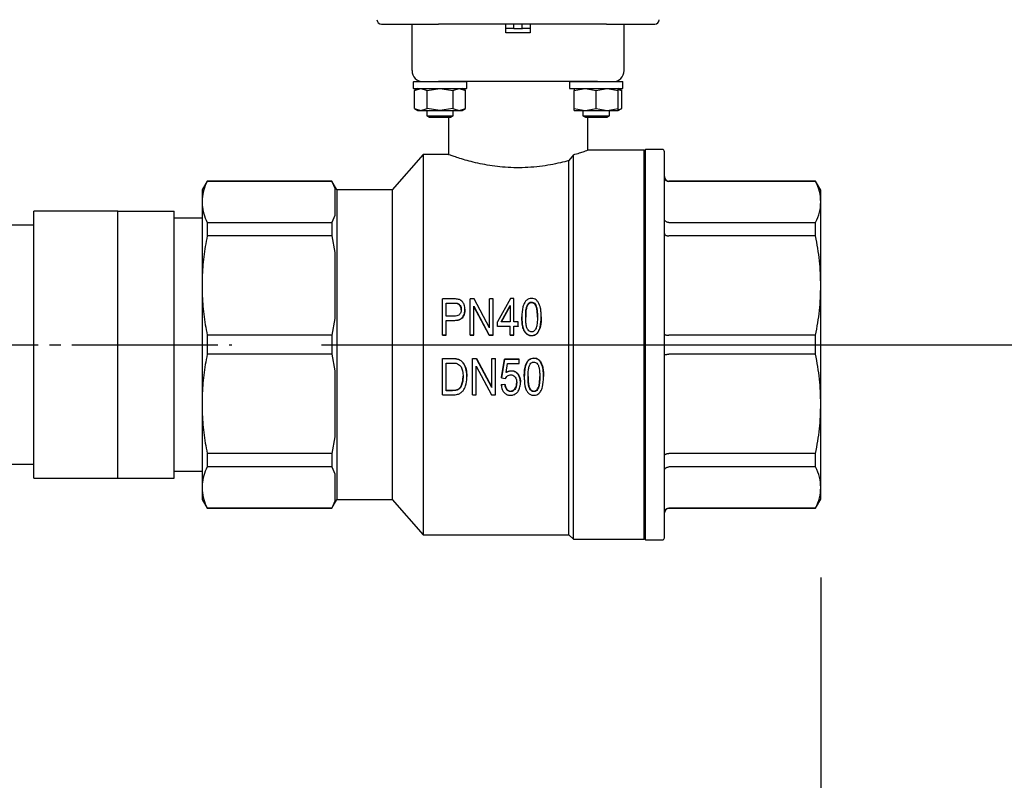
# Model space of a CAD drawing. Units: inches. Extents: x -3 to 341, y -4 to 264.
# Drawn here: x 84 to 93, y 37 to 44 of the extents above; entities that cross this region are included whole.
import ezdxf

# ---------------------------------------------------------------- set-up
doc = ezdxf.new("R2010")
doc.units = ezdxf.units.IN
doc.header["$MEASUREMENT"] = 0
doc.header["$PDSIZE"] = -1
doc.linetypes.add('CENTERX2', pattern=[0.8, 0.5, -0.1, 0.1, -0.1])
doc.layers.add('DIMENSIONS', color=7, linetype='Continuous')
doc.layers.add('OBJECT', color=7, linetype='Continuous')
doc.dimstyles.get("Standard").update_dxf_attribs({"dimtxt": 0.18, "dimasz": 0.18, "dimexe": 0.18, "dimexo": 0.0625, "dimgap": 0.09, "dimtad": 0, "dimtih": 1, "dimtoh": 1, "dimdec": 4, "dimzin": 0, "dimdsep": 46, "dimtxsty": 'Standard', "dimcen": 0.09, "dimadec": 0, "dimazin": 0, "dimtfac": 1, "dimtdec": 4, "dimtofl": 0, "dimtmove": 0, "dimatfit": 3, "dimfxl": 0, "dimtolj": 1, "dimtzin": 0, "dimarcsym": 0})

# ---------------------------------------------------------------- blocks, each defined once
blk = doc.blocks.new('_D')
at = {"layer": 'Defpoints', "color": 0}
for p in [(91.0651, 39.4261), (61.8658, 38.8928), (91.0651, 28.5438)]:
    blk.add_point(p, dxfattribs=at)
at = {"layer": 'DIMENSIONS', "color": 0, "lineweight": -2}
for p, q in [((91.0651, 38.6261), (91.0651, 26.5438)), ((61.8658, 38.0928), (61.8658, 26.5438)), ((63.9458, 28.5438), (71.6721, 28.5438)), ((88.9851, 28.5438), (81.2588, 28.5438))]:
    blk.add_line(p, q, dxfattribs=at)
at = {"layer": 'DIMENSIONS', "color": 0}
for points in [[(63.9458, 28.8905), (63.9458, 28.1971), (61.8658, 28.5438)], [(88.9851, 28.1971), (88.9851, 28.8905), (91.0651, 28.5438)]]:
    blk.add_solid(points, dxfattribs=at)
at = {"layer": 'DIMENSIONS', "color": 0, "insert": (76.4654, 29.5438), "char_height": 2, "attachment_point": 2}
blk.add_mtext('\\A1;29.20', dxfattribs=at)
blk = doc.blocks.new('_D_1')
at = {"layer": 'Defpoints', "color": 0}
for p in [(85.8178, 40.6974), (72.2408, 34.843), (101.1438, 34.843)]:
    blk.add_point(p, dxfattribs=at)
at = {"layer": 'DIMENSIONS', "color": 0, "lineweight": -2}
for p, q in [((101.1438, 42.7774), (101.1438, 44.8574)), ((86.6178, 40.6974), (103.1438, 40.6974)), ((73.0408, 34.843), (103.1438, 34.843)), ((101.1438, 32.763), (101.1438, 30.683))]:
    blk.add_line(p, q, dxfattribs=at)
at = {"layer": 'DIMENSIONS', "color": 0}
for points in [[(100.7972, 42.7774), (101.4905, 42.7774), (101.1438, 40.6974)], [(101.4905, 32.763), (100.7972, 32.763), (101.1438, 34.843)]]:
    blk.add_solid(points, dxfattribs=at)
at = {"layer": 'DIMENSIONS', "color": 0, "insert": (101.1438, 38.7702), "char_height": 2, "attachment_point": 2}
blk.add_mtext('\\A1;5.85', dxfattribs=at)

msp = doc.modelspace()

# ---------------------------------------------------------------- linework, layer by layer
at = {"color": 7, "linetype": 'Continuous', "lineweight": 25}
for p, q in [((87.1507, 43.5517), (87.5802, 43.5517)), ((87.4234, 43.1383), (87.4234, 43.5517)), ((87.5802, 43.5517), (87.6596, 43.5517)), ((88.26, 43.5517), (87.6596, 43.5517)), ((88.26, 43.473), (88.26, 43.5517)), ((88.4765, 43.5517), (88.26, 43.5517)), ((88.3297, 43.5123), (88.26, 43.5123)), ((88.3297, 43.5123), (88.3308, 43.5123)), ((88.3308, 43.5123), (88.3308, 43.5517)), ((88.3308, 43.5123), (88.4056, 43.5123)), ((88.4056, 43.5123), (88.4056, 43.5517)), ((88.4056, 43.5123), (88.4067, 43.5123)), ((88.4765, 43.5123), (88.4067, 43.5123)), ((88.4765, 43.5517), (88.4765, 43.473)), ((89.0769, 43.5517), (88.4765, 43.5517)), ((89.1563, 43.5517), (89.0769, 43.5517)), ((89.1563, 43.5517), (89.5858, 43.5517)), ((89.3131, 43.1383), (89.3131, 43.5517)), ((88.4765, 43.473), (88.26, 43.473)), ((87.4341, 43.036), (87.4341, 42.982)), ((89.0769, 43.0399), (87.6596, 43.0399)), ((87.9105, 42.982), (87.9105, 43.036)), ((88.8262, 43.036), (88.8262, 42.982)), ((89.3024, 42.982), (89.3024, 43.036)), ((87.4754, 42.9781), (87.445, 42.9605)), ((87.445, 42.9605), (87.5018, 42.9781)), ((87.445, 42.7988), (87.445, 42.9605)), ((87.5018, 42.9781), (87.5586, 42.9605)), ((87.5586, 42.9605), (87.6723, 42.9781)), ((87.5586, 42.7988), (87.5586, 42.9605)), ((87.6723, 42.9781), (87.7859, 42.9605)), ((87.7859, 42.9605), (87.8427, 42.9781)), ((87.7859, 42.9605), (87.7859, 42.7988)), ((87.8427, 42.9781), (87.8996, 42.9605)), ((87.8996, 42.9605), (87.8691, 42.9781)), ((87.8996, 42.7988), (87.8996, 42.9605)), ((88.8674, 42.9605), (88.9658, 42.9781)), ((88.8675, 42.9781), (88.8674, 42.9781)), ((88.8674, 42.7988), (88.8674, 42.9605)), ((88.9658, 42.9781), (89.0642, 42.9605)), ((89.0642, 42.9605), (89.1626, 42.9781)), ((89.0642, 42.7988), (89.0642, 42.9605)), ((89.1626, 42.9781), (89.2611, 42.9605)), ((89.2915, 42.9605), (89.2611, 42.9781)), ((89.2611, 42.9605), (89.2611, 42.9781)), ((89.2611, 42.9699), (89.2915, 42.9605)), ((89.2611, 42.7988), (89.2611, 42.9605)), ((89.2915, 42.7988), (89.2915, 42.9605)), ((87.445, 42.7988), (87.4754, 42.7812)), ((87.445, 42.7988), (87.5018, 42.7812)), ((87.4754, 42.7812), (87.5018, 42.7812)), ((87.5018, 42.7812), (87.5586, 42.7988)), ((87.5018, 42.7812), (87.6723, 42.7812)), ((87.5542, 42.7812), (87.5542, 42.7348)), ((87.5542, 42.7348), (87.576, 42.7222)), ((87.5542, 42.7348), (87.7904, 42.7348)), ((87.6723, 42.7812), (87.5586, 42.7988)), ((87.576, 42.7222), (87.7685, 42.7222)), ((87.7859, 42.7988), (87.6723, 42.7812)), ((87.6723, 42.7812), (87.8427, 42.7812)), ((87.7482, 42.7222), (87.7482, 42.3896)), ((87.7685, 42.7222), (87.7904, 42.7348)), ((87.7859, 42.7988), (87.8427, 42.7812)), ((87.7904, 42.7348), (87.7904, 42.7812)), ((87.8427, 42.7812), (87.8996, 42.7988)), ((87.8427, 42.7812), (87.8691, 42.7812)), ((87.8691, 42.7812), (87.8996, 42.7988)), ((88.8674, 42.7988), (88.9658, 42.7812)), ((88.8674, 42.7812), (88.8674, 42.7988)), ((88.8674, 42.7812), (88.9658, 42.7812)), ((88.9461, 42.7812), (88.9461, 42.7348)), ((88.9461, 42.7348), (88.9679, 42.7222)), ((88.9461, 42.7348), (89.0642, 42.7348)), ((88.9658, 42.7812), (89.0642, 42.7988)), ((88.9658, 42.7812), (89.1626, 42.7812)), ((88.9679, 42.7222), (89.0642, 42.7222)), ((88.9883, 42.4295), (88.9883, 42.7222)), ((89.0642, 42.7988), (89.1626, 42.7812)), ((89.0642, 42.7348), (89.1823, 42.7348)), ((89.0642, 42.7222), (89.1605, 42.7222)), ((89.1605, 42.7222), (89.1823, 42.7348)), ((89.1626, 42.7812), (89.2611, 42.7988)), ((89.1626, 42.7812), (89.2611, 42.7812)), ((89.1823, 42.7348), (89.1823, 42.7812)), ((89.2611, 42.7812), (89.2915, 42.7988)), ((89.2611, 42.7894), (89.2915, 42.7988)), ((89.2611, 42.7812), (89.2611, 42.7988)), ((87.5218, 42.3903), (87.2462, 42.0753)), ((87.7501, 42.3903), (87.5218, 42.3903)), ((87.5218, 42.3903), (87.5218, 39.0045)), ((88.8604, 42.3881), (88.821, 42.3364)), ((88.8604, 38.9651), (88.8604, 42.3881)), ((89.4903, 42.4297), (88.9879, 42.4297)), ((89.5021, 42.4356), (89.4903, 42.4237)), ((89.4903, 38.9651), (89.4903, 42.4297)), ((89.6517, 42.4356), (89.5021, 42.4356)), ((89.5021, 40.6974), (89.5021, 42.4356)), ((89.6714, 38.9789), (89.6714, 42.4159)), ((88.821, 39.0045), (88.821, 42.3364)), ((85.5987, 42.1541), (85.5533, 42.0753)), ((86.7086, 42.1541), (85.5987, 42.1541)), ((85.5987, 42.1541), (85.5987, 42.1516)), ((86.7086, 42.1516), (85.5987, 42.1516)), ((86.7541, 42.0753), (86.7086, 42.1541)), ((86.7086, 42.1541), (86.7086, 42.1516)), ((86.7086, 42.1516), (86.7344, 42.09)), ((91.0185, 42.1541), (89.7108, 42.1541)), ((91.0185, 42.1516), (89.7108, 42.1516)), ((91.0651, 42.0734), (91.0185, 42.1541)), ((91.0185, 42.1516), (91.0185, 42.1541)), ((85.5533, 42.0753), (85.5533, 41.9968)), ((86.7344, 42.09), (86.7344, 41.8473)), ((87.2462, 42.0753), (86.7541, 42.0753)), ((86.7541, 42.0753), (86.7541, 39.3194)), ((87.2462, 42.0753), (87.2462, 39.3194)), ((91.0651, 41.9686), (91.0651, 42.0734)), ((85.5533, 41.9968), (85.5533, 41.9404)), ((85.5533, 41.9404), (85.5533, 41.292)), ((91.0651, 41.2239), (91.0651, 41.9686)), ((84.8033, 41.8849), (84.0533, 41.8849)), ((84.0533, 39.5099), (84.0533, 41.8849)), ((84.8033, 41.2911), (84.8033, 41.8849)), ((84.8033, 41.8849), (85.3033, 41.8849)), ((85.3033, 40.6974), (85.3033, 41.8849)), ((86.7344, 41.8473), (86.7086, 41.7856)), ((84.0533, 41.7624), (79.5533, 41.7624)), ((85.5533, 41.8224), (85.3033, 41.8224)), ((85.5987, 41.7856), (85.5987, 41.6657)), ((85.5987, 41.7856), (86.7086, 41.7856)), ((86.7086, 41.7856), (86.7086, 41.6657)), ((89.7108, 41.7856), (91.0185, 41.7856)), ((91.0185, 41.6657), (91.0185, 41.7856)), ((86.7086, 41.6657), (85.5987, 41.6657)), ((86.7086, 41.6657), (86.7344, 41.5169)), ((91.0185, 41.6657), (89.7108, 41.6657)), ((86.7344, 41.5169), (86.7344, 40.931)), ((84.8033, 40.6974), (84.8033, 41.2911)), ((85.5533, 41.292), (85.5533, 41.1559)), ((85.5533, 41.1559), (85.5533, 40.2388)), ((91.0651, 40.1708), (91.0651, 41.2239)), ((87.7931, 41.1049), (87.6937, 41.1049)), ((87.6937, 40.7822), (87.6937, 41.1049)), ((87.7272, 41.0677), (87.7968, 41.0677)), ((87.7272, 40.951), (87.7272, 41.0677)), ((87.7968, 41.0635), (87.7272, 41.0635)), ((87.941, 40.7822), (87.941, 41.1049)), ((87.9767, 41.1049), (87.941, 41.1049)), ((88.1129, 40.8483), (87.9767, 41.1049)), ((88.1129, 40.8483), (88.1129, 41.1049)), ((88.1465, 41.1049), (88.1129, 41.1049)), ((88.1465, 40.7822), (88.1465, 41.1049)), ((88.2993, 41.109), (88.1842, 40.9005)), ((88.3309, 41.109), (88.2993, 41.109)), ((88.3309, 40.9005), (88.3309, 41.109)), ((88.487, 41.076), (88.487, 41.0716)), ((87.8949, 41.0124), (87.8949, 41.0088)), ((87.9746, 41.0399), (88.1106, 40.7822)), ((87.9746, 40.7822), (87.9746, 41.0399)), ((88.1106, 40.7812), (87.9746, 41.036)), ((88.2173, 40.9005), (88.2974, 41.0461)), ((88.2974, 41.0421), (88.2173, 40.8982)), ((88.2974, 41.0461), (88.2974, 40.9005)), ((86.7344, 40.931), (86.7086, 40.7822)), ((87.7974, 40.951), (87.7272, 40.951)), ((87.7272, 40.9132), (87.7953, 40.9132)), ((87.7272, 40.7822), (87.7272, 40.9132)), ((87.7953, 40.9107), (87.7272, 40.9107)), ((87.7953, 40.9132), (87.7953, 40.9107)), ((88.1842, 40.8626), (88.1842, 40.9005)), ((88.2974, 40.9005), (88.2173, 40.9005)), ((88.3687, 40.9005), (88.3309, 40.9005)), ((88.3687, 40.8626), (88.3687, 40.9005)), ((88.4022, 40.9417), (88.4022, 40.9446)), ((88.5741, 40.9446), (88.5741, 40.9417)), ((88.1842, 40.8626), (88.2974, 40.8626)), ((88.1842, 40.8607), (88.1842, 40.8626)), ((88.2974, 40.8607), (88.1842, 40.8607)), ((88.2974, 40.7822), (88.2974, 40.8626)), ((88.3309, 40.8626), (88.3687, 40.8626)), ((88.3309, 40.7822), (88.3309, 40.8626)), ((88.3687, 40.8607), (88.3309, 40.8607)), ((88.3687, 40.8626), (88.3687, 40.8607)), ((85.5987, 40.7822), (85.5987, 40.6125)), ((86.7086, 40.7822), (85.5987, 40.7822)), ((86.7086, 40.7822), (86.7086, 40.6125)), ((87.6937, 40.7822), (87.7272, 40.7822)), ((87.6937, 40.7812), (87.6937, 40.7822)), ((87.7272, 40.7812), (87.6937, 40.7812)), ((87.7272, 40.7822), (87.7272, 40.7812)), ((87.941, 40.7822), (87.9746, 40.7822)), ((87.941, 40.7812), (87.941, 40.7822)), ((87.9746, 40.7812), (87.941, 40.7812)), ((87.9746, 40.7822), (87.9746, 40.7812)), ((88.1106, 40.7822), (88.1465, 40.7822)), ((88.1106, 40.7822), (88.1106, 40.7812)), ((88.1465, 40.7812), (88.1106, 40.7812)), ((88.1465, 40.7822), (88.1465, 40.7812)), ((88.2974, 40.7822), (88.3309, 40.7822)), ((88.2974, 40.7812), (88.2974, 40.7822)), ((88.3309, 40.7812), (88.2974, 40.7812)), ((88.3309, 40.7822), (88.3309, 40.7812)), ((88.488, 40.778), (88.488, 40.7771)), ((91.0185, 40.7822), (89.7108, 40.7822)), ((91.0185, 40.6125), (91.0185, 40.7822)), ((84.8033, 40.1036), (84.8033, 40.6974)), ((84.8033, 40.6974), (85.3033, 40.6974)), ((85.3033, 39.5099), (85.3033, 40.6974)), ((86.7086, 40.6125), (85.5987, 40.6125)), ((86.7086, 40.6125), (86.7344, 40.4638)), ((89.5021, 38.9592), (89.5021, 40.6974)), ((91.0185, 40.6125), (89.7108, 40.6125)), ((87.6937, 40.5724), (87.6937, 40.5738)), ((87.6937, 40.5738), (87.7847, 40.5738)), ((87.6937, 40.2509), (87.6937, 40.5724)), ((87.7847, 40.5724), (87.6937, 40.5724)), ((87.7272, 40.5344), (87.7839, 40.5344)), ((87.7272, 40.2879), (87.7272, 40.5344)), ((87.836, 40.5664), (87.836, 40.5679)), ((87.962, 40.5724), (87.962, 40.5738)), ((87.962, 40.5738), (87.9977, 40.5738)), ((87.962, 40.2509), (87.962, 40.5724)), ((87.9977, 40.5724), (87.962, 40.5724)), ((87.9977, 40.5724), (87.9977, 40.5738)), ((87.9977, 40.5738), (88.1339, 40.3196)), ((88.1339, 40.3152), (87.9977, 40.5724)), ((88.1339, 40.5738), (88.1674, 40.5738)), ((88.1339, 40.5724), (88.1339, 40.5738)), ((88.1674, 40.5724), (88.1339, 40.5724)), ((88.1339, 40.3152), (88.1339, 40.5724)), ((88.1674, 40.5724), (88.1674, 40.5738)), ((88.1674, 40.2509), (88.1674, 40.5724)), ((88.2219, 40.4056), (88.2471, 40.5697)), ((88.2471, 40.5682), (88.2219, 40.4022)), ((88.2471, 40.5682), (88.2471, 40.5697)), ((88.2471, 40.5697), (88.3771, 40.5697)), ((88.3771, 40.5682), (88.2471, 40.5682)), ((88.2631, 40.4501), (88.2752, 40.5301)), ((88.2752, 40.5301), (88.3771, 40.5301)), ((88.3771, 40.5682), (88.3771, 40.5697)), ((88.3771, 40.5301), (88.3771, 40.5682)), ((88.5093, 40.5766), (88.5093, 40.578)), ((88.5688, 40.5423), (88.5688, 40.5441)), ((86.7344, 40.4638), (86.7344, 39.8778)), ((87.9955, 40.5061), (88.1315, 40.2509)), ((87.9955, 40.2509), (87.9955, 40.5061)), ((88.3109, 40.4628), (88.3109, 40.4655)), ((87.9117, 40.4121), (87.9117, 40.4154)), ((88.2219, 40.4022), (88.2219, 40.4056)), ((88.2219, 40.4022), (88.2555, 40.3974)), ((88.3896, 40.3591), (88.3896, 40.363)), ((88.4232, 40.4135), (88.4232, 40.4102)), ((88.5951, 40.4102), (88.5951, 40.4135)), ((87.7272, 40.2926), (87.7848, 40.2926)), ((87.7848, 40.2879), (87.7272, 40.2879)), ((87.8653, 40.3384), (87.8653, 40.3342)), ((88.2177, 40.3416), (88.2513, 40.3457)), ((88.2513, 40.3416), (88.2177, 40.3375)), ((88.2177, 40.3416), (88.2177, 40.3375)), ((88.2513, 40.3416), (88.2513, 40.3457)), ((88.3007, 40.2797), (88.3007, 40.2845)), ((88.5099, 40.2845), (88.5099, 40.2797)), ((85.5533, 40.2388), (85.5533, 40.1028)), ((87.6937, 40.2509), (87.7889, 40.2509)), ((87.962, 40.2509), (87.9955, 40.2509)), ((88.1315, 40.2509), (88.1674, 40.2509)), ((84.8033, 39.5099), (84.8033, 40.1036)), ((85.5533, 40.1028), (85.5533, 39.4543)), ((91.0651, 39.4261), (91.0651, 40.1708)), ((86.7344, 39.8778), (86.7086, 39.7291)), ((86.7086, 39.7291), (85.5987, 39.7291)), ((85.5987, 39.7291), (85.5987, 39.6091)), ((86.7086, 39.7291), (86.7086, 39.6091)), ((91.0185, 39.7291), (89.7108, 39.7291)), ((91.0185, 39.6091), (91.0185, 39.7291)), ((79.5533, 39.6324), (84.0533, 39.6324)), ((85.3033, 39.5724), (85.5533, 39.5724)), ((86.7086, 39.6091), (85.5987, 39.6091)), ((86.7086, 39.6091), (86.7344, 39.5475)), ((91.0185, 39.6091), (89.7108, 39.6091)), ((84.0533, 39.5099), (84.8033, 39.5099)), ((84.8033, 39.5099), (85.3033, 39.5099)), ((86.7344, 39.5475), (86.7344, 39.3048)), ((85.5533, 39.4543), (85.5533, 39.3979)), ((85.5533, 39.3979), (85.5533, 39.3194)), ((91.0651, 39.3214), (91.0651, 39.4261)), ((85.5533, 39.3194), (85.5987, 39.2407)), ((86.7086, 39.2407), (86.7541, 39.3194)), ((86.7344, 39.3048), (86.7086, 39.2431)), ((86.7541, 39.3194), (87.2462, 39.3194)), ((87.2462, 39.3194), (87.5218, 39.0045)), ((91.0185, 39.2407), (91.0651, 39.3214)), ((86.7086, 39.2431), (85.5987, 39.2431)), ((85.5987, 39.2431), (85.5987, 39.2407)), ((85.5987, 39.2407), (86.7086, 39.2407)), ((86.7086, 39.2431), (86.7086, 39.2407)), ((91.0185, 39.2431), (89.7108, 39.2431)), ((89.7108, 39.2407), (91.0185, 39.2407)), ((91.0185, 39.2407), (91.0185, 39.2431)), ((87.5218, 39.0045), (88.821, 39.0045)), ((88.821, 39.0045), (88.8604, 38.9651)), ((88.8604, 38.9651), (89.4903, 38.9651)), ((89.4903, 38.971), (89.5021, 38.9592)), ((89.5021, 38.9592), (89.6517, 38.9592))]:
    msp.add_line(p, q, dxfattribs=at)
for centre, radius, start, end in [((87.1507, 43.5911), 0.0394, 180.5, 270), ((89.5858, 43.5911), 0.0394, 270, 359.5), ((87.5218, 43.1383), 0.0984, 180, 270), ((89.2147, 43.1383), 0.0984, 270, 0), ((87.438, 43.036), 0.00394, 90, 180), ((87.438, 42.982), 0.00394, 180, 270), ((87.9065, 43.036), 0.00394, 0, 90), ((87.9065, 42.982), 0.00394, 270, 0), ((89.2985, 43.036), 0.00394, 0, 90), ((89.2985, 42.982), 0.00394, 270, 0), ((89.6517, 42.4159), 0.0197, 0, 90), ((89.7108, 42.1934), 0.0394, 180, 270), ((89.7108, 39.2013), 0.0394, 90, 180), ((89.6517, 38.9789), 0.0197, 270, 0)]:
    msp.add_arc(centre, radius, start, end, dxfattribs=at)
for points, knots in [([(87.4381, 43.0399), (87.4418, 43.0399), (87.4474, 43.0399), (87.477, 43.0399), (87.5073, 43.0399), (87.5445, 43.0399), (87.5985, 43.0399), (87.6723, 43.0399), (87.7461, 43.0399), (87.8, 43.0399), (87.8373, 43.0399), (87.8675, 43.0399), (87.8971, 43.0399), (87.9028, 43.0399), (87.9065, 43.0399)], [0, 0, 0, 0, 0.119878, 0.184276, 0.25, 0.315724, 0.380122, 0.5, 0.619878, 0.684276, 0.75, 0.815724, 0.880122, 1, 1, 1, 1]), ([(88.8302, 43.0399), (88.8297, 43.0398), (88.8289, 43.0398), (88.8277, 43.0391), (88.8268, 43.0381), (88.8263, 43.037), (88.8263, 43.0362), (88.8262, 43.036)], [0, 0, 0, 0, 0.214694, 0.429388, 0.644082, 0.858775, 1, 1, 1, 1]), ([(88.8262, 42.982), (88.8263, 42.9816), (88.8264, 42.9807), (88.8271, 42.9795), (88.8281, 42.9786), (88.8292, 42.9781), (88.8299, 42.9781), (88.8302, 42.9781)], [0, 0, 0, 0, 0.214694, 0.429388, 0.644082, 0.858775, 1, 1, 1, 1]), ([(88.8302, 43.0399), (88.8345, 43.0399), (88.8411, 43.0399), (88.8719, 43.0399), (88.9029, 43.0399), (88.9408, 43.0399), (88.9953, 43.0399), (89.0694, 43.0399), (89.1429, 43.0399), (89.1963, 43.0399), (89.2328, 43.0399), (89.2623, 43.0399), (89.2907, 43.0399), (89.2954, 43.0399), (89.2985, 43.0399)], [0, 0, 0, 0, 0.119878, 0.184276, 0.25, 0.315724, 0.380122, 0.5, 0.619878, 0.684276, 0.75, 0.815724, 0.880122, 1, 1, 1, 1]), ([(87.4389, 42.9781), (87.4386, 42.9781), (87.4333, 42.9781), (87.4493, 42.9781), (87.4766, 42.9781), (87.5074, 42.9781), (87.5445, 42.9781), (87.5985, 42.9781), (87.6723, 42.9781), (87.7461, 42.9781), (87.8001, 42.9781), (87.8372, 42.9781), (87.8679, 42.9781), (87.8952, 42.9781), (87.9112, 42.9781), (87.9059, 42.9781), (87.9056, 42.9781)], [0, 0, 0, 0, 0.006864, 0.125096, 0.188611, 0.253432, 0.318253, 0.381768, 0.5, 0.618232, 0.681747, 0.746568, 0.811389, 0.874904, 0.993136, 1, 1, 1, 1]), ([(88.8302, 42.9781), (88.8345, 42.9781), (88.8411, 42.9781), (88.8719, 42.9781), (88.9029, 42.9781), (88.9408, 42.9781), (88.9953, 42.9781), (89.0694, 42.9781), (89.1429, 42.9781), (89.1963, 42.9781), (89.2328, 42.9781), (89.2623, 42.9781), (89.2907, 42.9781), (89.2954, 42.9781), (89.2985, 42.9781)], [0, 0, 0, 0, 0.119878, 0.184276, 0.25, 0.315724, 0.380122, 0.5, 0.619878, 0.684276, 0.75, 0.815724, 0.880122, 1, 1, 1, 1]), ([(88.8674, 42.9781), (88.8674, 42.9781), (88.8674, 42.9778), (88.8674, 42.9688), (88.8674, 42.9605)], [0, 0, 0, 0, 0.074587, 1, 1, 1, 1]), ([(88.821, 42.3364), (88.7964, 42.3299), (88.7465, 42.3166), (88.6578, 42.2982), (88.5603, 42.2832), (88.4588, 42.2741), (88.3549, 42.2716), (88.2553, 42.2757), (88.1595, 42.2855), (88.0702, 42.2998), (87.9868, 42.3175), (87.9117, 42.337), (87.8471, 42.3563), (87.7966, 42.373), (87.7634, 42.3847), (87.7479, 42.3904), (87.7496, 42.3898), (87.7501, 42.3896)], [0, 0, 0, 0, 0.069949, 0.141857, 0.211827, 0.284005, 0.350861, 0.419819, 0.484248, 0.550407, 0.61758, 0.686496, 0.757405, 0.830405, 0.900435, 0.97274, 1, 1, 1, 1]), ([(88.8604, 42.3881), (88.8795, 42.3938), (88.9182, 42.4055), (88.9578, 42.4189), (88.9837, 42.428), (88.9865, 42.429), (88.9879, 42.4295)], [0, 0, 0, 0, 0.249059, 0.505046, 0.754201, 1, 1, 1, 1]), ([(85.5987, 42.1516), (85.5872, 42.126), (85.5641, 42.0748), (85.5569, 42.0228), (85.5533, 41.9968)], [0, 0, 0, 0, 0.498517, 1, 1, 1, 1]), ([(89.6714, 42.1905), (89.6716, 42.1873), (89.672, 42.1814), (89.6757, 42.1719), (89.6814, 42.1639), (89.6889, 42.1579), (89.698, 42.153), (89.7057, 42.1521), (89.7108, 42.1516)], [0, 0, 0, 0, 0.156756, 0.292541, 0.500431, 0.631372, 0.7584, 1, 1, 1, 1]), ([(91.0651, 41.9686), (91.063, 41.9992), (91.0588, 42.0606), (91.032, 42.1212), (91.0185, 42.1516)], [0, 0, 0, 0, 0.497704, 1, 1, 1, 1]), ([(85.5533, 41.9404), (85.5569, 41.9145), (85.564, 41.8626), (85.5871, 41.8113), (85.5987, 41.7856)], [0, 0, 0, 0, 0.498405, 1, 1, 1, 1]), ([(91.0185, 41.7856), (91.0318, 41.8158), (91.0587, 41.8764), (91.0629, 41.9378), (91.0651, 41.9686)], [0, 0, 0, 0, 0.497871, 1, 1, 1, 1]), ([(89.7108, 41.7856), (89.7057, 41.7861), (89.698, 41.7868), (89.6889, 41.7911), (89.6814, 41.7963), (89.6757, 41.8032), (89.672, 41.8116), (89.6716, 41.8167), (89.6714, 41.8195)], [0, 0, 0, 0, 0.2415876, 0.3686184, 0.4995693, 0.7074391, 0.8432285, 1, 1, 1, 1]), ([(85.5987, 41.6657), (85.5872, 41.604), (85.5641, 41.4802), (85.5569, 41.3548), (85.5533, 41.292)], [0, 0, 0, 0, 0.498517, 1, 1, 1, 1]), ([(89.6714, 41.6868), (89.6716, 41.6851), (89.672, 41.6819), (89.6757, 41.6768), (89.6814, 41.6724), (89.6889, 41.6691), (89.698, 41.6664), (89.7057, 41.666), (89.7108, 41.6657)], [0, 0, 0, 0, 0.156765, 0.292557, 0.500458, 0.631392, 0.758412, 1, 1, 1, 1]), ([(91.0651, 41.2239), (91.063, 41.2977), (91.0588, 41.446), (91.032, 41.5922), (91.0185, 41.6657)], [0, 0, 0, 0, 0.497704, 1, 1, 1, 1]), ([(85.5533, 41.1559), (85.5569, 41.0934), (85.564, 40.968), (85.5871, 40.8443), (85.5987, 40.7822)], [0, 0, 0, 0, 0.498405, 1, 1, 1, 1]), ([(91.0185, 40.7822), (91.0318, 40.855), (91.0587, 41.0012), (91.0629, 41.1495), (91.0651, 41.2239)], [0, 0, 0, 0, 0.497871, 1, 1, 1, 1]), ([(87.8449, 41.0988), (87.8394, 41.1003), (87.8283, 41.1033), (87.8108, 41.1046), (87.799, 41.1048), (87.7931, 41.1049)], [0, 0, 0, 0, 0.322599, 0.660202, 1, 1, 1, 1]), ([(87.7968, 41.0677), (87.8061, 41.0676), (87.8198, 41.0674), (87.8375, 41.0627), (87.8493, 41.0524), (87.858, 41.0371), (87.8611, 41.0219), (87.8613, 41.013), (87.8614, 41.0106)], [0, 0, 0, 0, 0.276176, 0.405621, 0.536237, 0.732451, 0.927528, 1, 1, 1, 1]), ([(87.8614, 41.007), (87.8605, 41.0169), (87.8591, 41.0321), (87.8488, 41.0485), (87.8389, 41.0576), (87.8213, 41.0634), (87.807, 41.0634), (87.7968, 41.0635)], [0, 0, 0, 0, 0.29514, 0.456948, 0.575783, 0.695066, 1, 1, 1, 1]), ([(87.8949, 41.0124), (87.894, 41.0258), (87.8924, 41.0486), (87.8778, 41.0757), (87.8615, 41.0915), (87.8496, 41.0967), (87.8449, 41.0988)], [0, 0, 0, 0, 0.376041, 0.638492, 0.855809, 1, 1, 1, 1]), ([(88.4884, 41.109), (88.4796, 41.1082), (88.4638, 41.1068), (88.4423, 41.0939), (88.4231, 41.0701), (88.4046, 41.0194), (88.4032, 40.9746), (88.4022, 40.9446)], [0, 0, 0, 0, 0.125167, 0.224603, 0.352186, 0.565087, 1, 1, 1, 1]), ([(88.4358, 40.9447), (88.436, 40.9579), (88.4363, 40.9844), (88.4401, 41.0204), (88.4485, 41.0482), (88.4603, 41.0643), (88.4711, 41.0728), (88.4803, 41.0758), (88.4855, 41.076), (88.487, 41.076)], [0, 0, 0, 0, 0.257788, 0.515948, 0.706466, 0.818528, 0.901372, 0.970327, 1, 1, 1, 1]), ([(88.487, 41.0716), (88.4836, 41.0714), (88.4762, 41.0707), (88.4644, 41.0642), (88.4524, 41.0506), (88.4414, 41.0255), (88.4367, 40.9878), (88.4361, 40.9583), (88.4358, 40.9418)], [0, 0, 0, 0, 0.065505, 0.143325, 0.255203, 0.41822, 0.676464, 1, 1, 1, 1]), ([(88.487, 41.076), (88.492, 41.0755), (88.5016, 41.0745), (88.5151, 41.0651), (88.5275, 41.049), (88.5362, 41.0211), (88.54, 40.9854), (88.5404, 40.9583), (88.5406, 40.9447)], [0, 0, 0, 0, 0.0935805, 0.1811973, 0.305565, 0.4798572, 0.7381276, 1, 1, 1, 1]), ([(88.5406, 40.9418), (88.5404, 40.9551), (88.54, 40.9816), (88.5363, 41.0168), (88.5279, 41.0442), (88.5158, 41.0601), (88.5033, 41.0691), (88.4934, 41.0714), (88.4879, 41.0716), (88.487, 41.0716)], [0, 0, 0, 0, 0.25681, 0.514046, 0.68967, 0.808705, 0.895276, 0.982514, 1, 1, 1, 1]), ([(88.5478, 41.0755), (88.5421, 41.0829), (88.5322, 41.0959), (88.5104, 41.1073), (88.4958, 41.1084), (88.4884, 41.109)], [0, 0, 0, 0, 0.3923615, 0.6885432, 1, 1, 1, 1]), ([(88.5741, 40.9446), (88.5738, 40.9578), (88.5732, 40.9842), (88.5685, 41.0293), (88.5554, 41.0585), (88.5478, 41.0755)], [0, 0, 0, 0, 0.293111, 0.586528, 1, 1, 1, 1]), ([(87.7953, 40.9132), (87.8089, 40.9138), (87.8307, 40.9149), (87.859, 40.9266), (87.8787, 40.9463), (87.8926, 40.9759), (87.8941, 40.9995), (87.8949, 41.0124)], [0, 0, 0, 0, 0.24965, 0.402225, 0.556289, 0.758554, 1, 1, 1, 1]), ([(87.8949, 41.0088), (87.894, 40.9954), (87.8924, 40.9722), (87.8787, 40.9441), (87.8613, 40.9258), (87.8355, 40.9137), (87.8126, 40.911), (87.7975, 40.9107), (87.7953, 40.9107)], [0, 0, 0, 0, 0.251797, 0.436614, 0.576913, 0.717059, 0.959701, 1, 1, 1, 1]), ([(87.8614, 41.0106), (87.8608, 41.0019), (87.86, 40.9879), (87.8513, 40.9705), (87.839, 40.9591), (87.8203, 40.952), (87.8058, 40.9514), (87.7974, 40.951)], [0, 0, 0, 0, 0.263153, 0.417292, 0.572207, 0.752026, 1, 1, 1, 1]), ([(88.4022, 40.9446), (88.4025, 40.9313), (88.4033, 40.8915), (88.41, 40.8403), (88.435, 40.8015), (88.4564, 40.783), (88.4762, 40.7792), (88.4863, 40.7782), (88.488, 40.778)], [0, 0, 0, 0, 0.192821, 0.582431, 0.7176, 0.853415, 0.975224, 1, 1, 1, 1]), ([(88.488, 40.7771), (88.4791, 40.778), (88.4626, 40.7797), (88.4399, 40.7951), (88.4197, 40.8208), (88.404, 40.8719), (88.4029, 40.9139), (88.4022, 40.9417)], [0, 0, 0, 0, 0.12748, 0.236955, 0.386848, 0.594637, 1, 1, 1, 1]), ([(88.489, 40.8119), (88.4845, 40.8123), (88.4754, 40.8133), (88.462, 40.8221), (88.4496, 40.8381), (88.4403, 40.8663), (88.4364, 40.903), (88.436, 40.9307), (88.4358, 40.9447)], [0, 0, 0, 0, 0.084898, 0.172276, 0.29517, 0.4667, 0.731277, 1, 1, 1, 1]), ([(88.488, 40.778), (88.4968, 40.7788), (88.5125, 40.7802), (88.5339, 40.7934), (88.5531, 40.8175), (88.5716, 40.8691), (88.5731, 40.9142), (88.5741, 40.9446)], [0, 0, 0, 0, 0.125147, 0.224317, 0.350975, 0.562304, 1, 1, 1, 1]), ([(88.5741, 40.9417), (88.5738, 40.9285), (88.573, 40.8885), (88.5646, 40.8385), (88.542, 40.8008), (88.5236, 40.7845), (88.5046, 40.7784), (88.4925, 40.7774), (88.488, 40.7771)], [0, 0, 0, 0, 0.194092, 0.586228, 0.71678, 0.824904, 0.933958, 1, 1, 1, 1]), ([(88.5406, 40.9447), (88.5404, 40.9314), (88.54, 40.9049), (88.5363, 40.8684), (88.5277, 40.8403), (88.516, 40.8238), (88.5051, 40.8153), (88.4958, 40.8121), (88.4906, 40.8119), (88.489, 40.8119)], [0, 0, 0, 0, 0.257319, 0.515009, 0.706646, 0.816384, 0.899226, 0.968748, 1, 1, 1, 1]), ([(89.6714, 40.7912), (89.6716, 40.7904), (89.672, 40.789), (89.6757, 40.7868), (89.6814, 40.785), (89.6889, 40.7836), (89.698, 40.7825), (89.7057, 40.7823), (89.7108, 40.7822)], [0, 0, 0, 0, 0.15678, 0.292577, 0.500458, 0.631401, 0.758425, 1, 1, 1, 1]), ([(85.5987, 40.6125), (85.5872, 40.5509), (85.5641, 40.4271), (85.5569, 40.3017), (85.5533, 40.2388)], [0, 0, 0, 0, 0.498517, 1, 1, 1, 1]), ([(89.6714, 40.6036), (89.6716, 40.6043), (89.672, 40.6057), (89.6757, 40.6079), (89.6814, 40.6097), (89.6889, 40.6111), (89.698, 40.6122), (89.7057, 40.6124), (89.7108, 40.6125)], [0, 0, 0, 0, 0.156765, 0.292557, 0.500458, 0.631392, 0.758412, 1, 1, 1, 1]), ([(91.0651, 40.1708), (91.063, 40.2446), (91.0588, 40.3929), (91.032, 40.5391), (91.0185, 40.6125)], [0, 0, 0, 0, 0.497704, 1, 1, 1, 1]), ([(87.7839, 40.5344), (87.7906, 40.5342), (87.8016, 40.534), (87.817, 40.5322), (87.8253, 40.5294), (87.8295, 40.5279)], [0, 0, 0, 0, 0.433107, 0.713691, 1, 1, 1, 1]), ([(87.7847, 40.5738), (87.7914, 40.5737), (87.8033, 40.5735), (87.8206, 40.5719), (87.8309, 40.5693), (87.836, 40.5679)], [0, 0, 0, 0, 0.3872755, 0.6917199, 1, 1, 1, 1]), ([(87.836, 40.5664), (87.8296, 40.568), (87.8179, 40.5709), (87.8006, 40.5722), (87.79, 40.5723), (87.7847, 40.5724)], [0, 0, 0, 0, 0.384299, 0.6914171, 1, 1, 1, 1]), ([(87.8295, 40.5279), (87.8354, 40.5244), (87.8477, 40.5171), (87.8636, 40.4948), (87.8767, 40.4595), (87.8776, 40.4297), (87.8781, 40.4126)], [0, 0, 0, 0, 0.153206, 0.321685, 0.609934, 1, 1, 1, 1]), ([(87.836, 40.5679), (87.8461, 40.5631), (87.8663, 40.5535), (87.8908, 40.5214), (87.909, 40.4747), (87.9107, 40.4364), (87.9117, 40.4154)], [0, 0, 0, 0, 0.181837, 0.363706, 0.651638, 1, 1, 1, 1]), ([(87.9117, 40.4121), (87.9113, 40.4254), (87.9103, 40.4623), (87.8966, 40.5101), (87.8686, 40.5502), (87.847, 40.5609), (87.836, 40.5664)], [0, 0, 0, 0, 0.219358, 0.612418, 0.801362, 1, 1, 1, 1]), ([(88.4232, 40.4135), (88.4235, 40.4267), (88.4243, 40.4665), (88.4327, 40.5165), (88.4553, 40.5542), (88.4737, 40.5705), (88.4928, 40.5767), (88.5048, 40.5777), (88.5093, 40.578)], [0, 0, 0, 0, 0.193899, 0.585626, 0.716855, 0.825187, 0.934465, 1, 1, 1, 1]), ([(88.5093, 40.5766), (88.5005, 40.5758), (88.4847, 40.5744), (88.4633, 40.5611), (88.4441, 40.5367), (88.4256, 40.4852), (88.4241, 40.4403), (88.4232, 40.4102)], [0, 0, 0, 0, 0.125167, 0.224603, 0.352186, 0.565087, 1, 1, 1, 1]), ([(88.4567, 40.4104), (88.4569, 40.4236), (88.4573, 40.45), (88.461, 40.4863), (88.4694, 40.5145), (88.4813, 40.5309), (88.4921, 40.5395), (88.5013, 40.5426), (88.5064, 40.5428), (88.508, 40.5428)], [0, 0, 0, 0, 0.257788, 0.515948, 0.706466, 0.818528, 0.901372, 0.970327, 1, 1, 1, 1]), ([(88.508, 40.5428), (88.5129, 40.5423), (88.5226, 40.5413), (88.5361, 40.5317), (88.5485, 40.5153), (88.5572, 40.4871), (88.561, 40.451), (88.5614, 40.424), (88.5615, 40.4104)], [0, 0, 0, 0, 0.093581, 0.181197, 0.305565, 0.479857, 0.738128, 1, 1, 1, 1]), ([(88.5093, 40.578), (88.5185, 40.5771), (88.5361, 40.5754), (88.5565, 40.5611), (88.5651, 40.5492), (88.5688, 40.5441)], [0, 0, 0, 0, 0.379558, 0.736486, 1, 1, 1, 1]), ([(88.5688, 40.5423), (88.5631, 40.5498), (88.5532, 40.5631), (88.5314, 40.5749), (88.5168, 40.576), (88.5093, 40.5766)], [0, 0, 0, 0, 0.392361, 0.688543, 1, 1, 1, 1]), ([(88.5688, 40.5441), (88.5747, 40.5319), (88.5865, 40.5077), (88.5936, 40.4629), (88.5946, 40.4316), (88.5951, 40.4135)], [0, 0, 0, 0, 0.2983182, 0.5954096, 1, 1, 1, 1]), ([(88.5951, 40.4102), (88.5948, 40.4234), (88.5942, 40.4498), (88.5894, 40.4953), (88.5764, 40.5249), (88.5688, 40.5423)], [0, 0, 0, 0, 0.293111, 0.586528, 1, 1, 1, 1]), ([(88.2631, 40.4529), (88.2691, 40.4559), (88.2796, 40.4609), (88.2959, 40.4648), (88.3059, 40.4652), (88.3109, 40.4655)], [0, 0, 0, 0, 0.402635, 0.697529, 1, 1, 1, 1]), ([(88.3109, 40.4628), (88.3046, 40.4624), (88.2931, 40.4618), (88.277, 40.4571), (88.2678, 40.4524), (88.2631, 40.4501)], [0, 0, 0, 0, 0.378395, 0.685227, 1, 1, 1, 1]), ([(88.3109, 40.4655), (88.3194, 40.4646), (88.336, 40.4628), (88.3588, 40.4474), (88.377, 40.425), (88.3881, 40.395), (88.3891, 40.374), (88.3896, 40.363)], [0, 0, 0, 0, 0.174221, 0.341601, 0.556339, 0.769454, 1, 1, 1, 1]), ([(88.3896, 40.3591), (88.3889, 40.3724), (88.3875, 40.3968), (88.3723, 40.4298), (88.3512, 40.4511), (88.3291, 40.4615), (88.3165, 40.4624), (88.3109, 40.4628)], [0, 0, 0, 0, 0.277378, 0.508483, 0.740511, 0.885792, 1, 1, 1, 1]), ([(87.7889, 40.2509), (87.8024, 40.2516), (87.8259, 40.2527), (87.8572, 40.2662), (87.8831, 40.2916), (87.9054, 40.3376), (87.9111, 40.3814), (87.9116, 40.4091), (87.9117, 40.4121)], [0, 0, 0, 0, 0.172657, 0.301202, 0.429981, 0.638627, 0.960609, 1, 1, 1, 1]), ([(87.8653, 40.3384), (87.8675, 40.3446), (87.8719, 40.357), (87.877, 40.3829), (87.8777, 40.4027), (87.8781, 40.4159)], [0, 0, 0, 0, 0.250292, 0.500608, 1, 1, 1, 1]), ([(87.8781, 40.4126), (87.8777, 40.3994), (87.877, 40.3794), (87.8719, 40.3533), (87.8675, 40.3406), (87.8653, 40.3342)], [0, 0, 0, 0, 0.495395, 0.746175, 1, 1, 1, 1]), ([(88.2555, 40.3974), (88.2589, 40.4032), (88.2652, 40.414), (88.2803, 40.4251), (88.293, 40.4288), (88.3002, 40.4291), (88.3015, 40.4292)], [0, 0, 0, 0, 0.342526, 0.636087, 0.931168, 1, 1, 1, 1]), ([(88.3007, 40.2845), (88.3067, 40.2851), (88.318, 40.2863), (88.334, 40.2972), (88.3478, 40.3146), (88.3552, 40.3378), (88.3558, 40.354), (88.3561, 40.3612)], [0, 0, 0, 0, 0.166779, 0.316555, 0.53277, 0.792979, 1, 1, 1, 1]), ([(88.3561, 40.3573), (88.3552, 40.3439), (88.3539, 40.3232), (88.3398, 40.2987), (88.3249, 40.2852), (88.3105, 40.28), (88.303, 40.2797), (88.3007, 40.2797)], [0, 0, 0, 0, 0.378086, 0.583729, 0.790297, 0.935762, 1, 1, 1, 1]), ([(88.301, 40.2468), (88.3118, 40.2479), (88.3312, 40.2497), (88.3568, 40.2669), (88.3767, 40.2939), (88.3882, 40.3267), (88.3892, 40.35), (88.3896, 40.3591)], [0, 0, 0, 0, 0.19844, 0.354652, 0.559422, 0.827536, 1, 1, 1, 1]), ([(88.3015, 40.4292), (88.3084, 40.4285), (88.3216, 40.4271), (88.3379, 40.4149), (88.3504, 40.397), (88.3555, 40.3765), (88.3559, 40.3625), (88.3561, 40.3573)], [0, 0, 0, 0, 0.199882, 0.38393, 0.579068, 0.843795, 1, 1, 1, 1]), ([(88.4232, 40.4102), (88.4234, 40.3971), (88.4242, 40.3574), (88.4309, 40.3073), (88.4559, 40.2695), (88.4773, 40.2517), (88.4971, 40.248), (88.5072, 40.247), (88.5089, 40.2468)], [0, 0, 0, 0, 0.192821, 0.582431, 0.7176, 0.853415, 0.975224, 1, 1, 1, 1]), ([(88.4567, 40.4137), (88.4569, 40.4005), (88.4573, 40.3741), (88.461, 40.3388), (88.4696, 40.3116), (88.4815, 40.2959), (88.4937, 40.2871), (88.5035, 40.2846), (88.509, 40.2845), (88.5099, 40.2845)], [0, 0, 0, 0, 0.257422, 0.515277, 0.694469, 0.810558, 0.89577, 0.981297, 1, 1, 1, 1]), ([(88.5099, 40.2797), (88.5054, 40.2801), (88.4963, 40.281), (88.483, 40.2896), (88.4706, 40.3053), (88.4612, 40.3328), (88.4574, 40.3689), (88.4569, 40.3965), (88.4567, 40.4104)], [0, 0, 0, 0, 0.084898, 0.172276, 0.29517, 0.4667, 0.731277, 1, 1, 1, 1]), ([(88.5089, 40.2468), (88.5177, 40.2476), (88.5335, 40.2489), (88.5549, 40.2617), (88.574, 40.2852), (88.5926, 40.3354), (88.5941, 40.3801), (88.5951, 40.4102)], [0, 0, 0, 0, 0.125147, 0.224317, 0.350975, 0.562304, 1, 1, 1, 1]), ([(88.5099, 40.2845), (88.5133, 40.2847), (88.5208, 40.2854), (88.5326, 40.2918), (88.5445, 40.3051), (88.5555, 40.3292), (88.5606, 40.3668), (88.5612, 40.3965), (88.5615, 40.4137)], [0, 0, 0, 0, 0.065362, 0.144771, 0.25344, 0.413854, 0.661433, 1, 1, 1, 1]), ([(88.5615, 40.4104), (88.5613, 40.3972), (88.5609, 40.3708), (88.5573, 40.3349), (88.5487, 40.3073), (88.5369, 40.2913), (88.5261, 40.283), (88.5168, 40.2799), (88.5116, 40.2797), (88.5099, 40.2797)], [0, 0, 0, 0, 0.257319, 0.515009, 0.706646, 0.816384, 0.899226, 0.968748, 1, 1, 1, 1]), ([(87.7848, 40.2926), (87.7985, 40.2931), (87.8194, 40.2938), (87.8446, 40.3065), (87.8578, 40.3218), (87.863, 40.3333), (87.8653, 40.3384)], [0, 0, 0, 0, 0.402796, 0.615689, 0.82923, 1, 1, 1, 1]), ([(87.8653, 40.3342), (87.8605, 40.3244), (87.8527, 40.3086), (87.8297, 40.2931), (87.8071, 40.2885), (87.7912, 40.2881), (87.7848, 40.2879)], [0, 0, 0, 0, 0.3257465, 0.5258908, 0.8090542, 1, 1, 1, 1]), ([(88.2177, 40.3375), (88.2196, 40.3243), (88.2227, 40.3014), (88.2399, 40.2728), (88.2627, 40.2542), (88.2849, 40.2474), (88.2975, 40.2469), (88.301, 40.2468)], [0, 0, 0, 0, 0.292679, 0.508663, 0.72536, 0.92408, 1, 1, 1, 1]), ([(88.2513, 40.3457), (88.2537, 40.3324), (88.2572, 40.3124), (88.2737, 40.2935), (88.2875, 40.2856), (88.2964, 40.2848), (88.3007, 40.2845)], [0, 0, 0, 0, 0.465562, 0.697175, 0.852911, 1, 1, 1, 1]), ([(88.3007, 40.2797), (88.2954, 40.2802), (88.2854, 40.2814), (88.2729, 40.2899), (88.2611, 40.3037), (88.2543, 40.322), (88.2521, 40.336), (88.2513, 40.3416)], [0, 0, 0, 0, 0.177212, 0.337625, 0.505856, 0.801035, 1, 1, 1, 1]), ([(85.5533, 40.1028), (85.5569, 40.0403), (85.564, 39.9149), (85.5871, 39.7911), (85.5987, 39.7291)], [0, 0, 0, 0, 0.498405, 1, 1, 1, 1]), ([(91.0185, 39.7291), (91.0318, 39.8019), (91.0587, 39.9481), (91.0629, 40.0964), (91.0651, 40.1708)], [0, 0, 0, 0, 0.497871, 1, 1, 1, 1]), ([(89.6714, 39.7079), (89.6716, 39.7096), (89.672, 39.7128), (89.6757, 39.718), (89.6814, 39.7224), (89.6889, 39.7256), (89.698, 39.7283), (89.7057, 39.7288), (89.7108, 39.7291)], [0, 0, 0, 0, 0.15678, 0.292577, 0.500458, 0.631401, 0.758425, 1, 1, 1, 1]), ([(85.5987, 39.6091), (85.5872, 39.5835), (85.5641, 39.5323), (85.5569, 39.4803), (85.5533, 39.4543)], [0, 0, 0, 0, 0.498517, 1, 1, 1, 1]), ([(89.6714, 39.5753), (89.6716, 39.578), (89.672, 39.5832), (89.6757, 39.5915), (89.6814, 39.5984), (89.6889, 39.6037), (89.698, 39.6079), (89.7057, 39.6086), (89.7108, 39.6091)], [0, 0, 0, 0, 0.156765, 0.292557, 0.500458, 0.631392, 0.758412, 1, 1, 1, 1]), ([(91.0651, 39.4261), (91.063, 39.4567), (91.0588, 39.5181), (91.032, 39.5787), (91.0185, 39.6091)], [0, 0, 0, 0, 0.497704, 1, 1, 1, 1]), ([(85.5533, 39.3979), (85.5569, 39.3721), (85.564, 39.3201), (85.5871, 39.2689), (85.5987, 39.2431)], [0, 0, 0, 0, 0.4984046, 1, 1, 1, 1]), ([(91.0185, 39.2431), (91.0318, 39.2733), (91.0587, 39.3339), (91.0629, 39.3953), (91.0651, 39.4261)], [0, 0, 0, 0, 0.497871, 1, 1, 1, 1]), ([(89.6714, 39.2042), (89.6716, 39.2074), (89.672, 39.2133), (89.6757, 39.2229), (89.6814, 39.2309), (89.6889, 39.2369), (89.698, 39.2418), (89.7057, 39.2426), (89.7108, 39.2431)], [0, 0, 0, 0, 0.15678, 0.292577, 0.500458, 0.631401, 0.758425, 1, 1, 1, 1])]:
    msp.add_open_spline(points, degree=3, knots=knots, dxfattribs=at)
at = {"layer": 'OBJECT', "linetype": 'CENTERX2'}
msp.add_line((81.1934, 40.6974), (85.8178, 40.6974), dxfattribs=at)

# ---------------------------------------------------------------- dimensions: what is measured, and where the dimension line sits
at = {"layer": 'DIMENSIONS'}
dim = msp.add_linear_dim(base=(101.1438, 34.843), p1=(85.8178, 40.6974), p2=(72.2408, 34.843), angle=90, dimstyle='Standard', override={"dimscale": 16, "dimtxt": 0.125, "dimasz": 0.13, "dimexe": 0.125, "dimexo": 0.05, "dimgap": 0.06, "dimdec": 2, "dimadec": 2, "dimtdec": 2}, dxfattribs=at)
dim.commit()
dim.dimension.update_dxf_attribs({"geometry": '_D_1', "text_midpoint": (101.1438, 37.7702), "dimtype": 160})
dim = msp.add_linear_dim(base=(91.0651, 28.5438), p1=(61.8658, 38.8928), p2=(91.0651, 39.4261), dimstyle='Standard', override={"dimscale": 16, "dimtxt": 0.125, "dimasz": 0.13, "dimexe": 0.125, "dimexo": 0.05, "dimgap": 0.06, "dimdec": 2, "dimadec": 2, "dimtdec": 2}, dxfattribs=at)
dim.commit()
dim.dimension.update_dxf_attribs({"geometry": '_D', "text_midpoint": (76.4654, 28.5438), "dimtype": 160})

doc.saveas('drawing.dxf')
